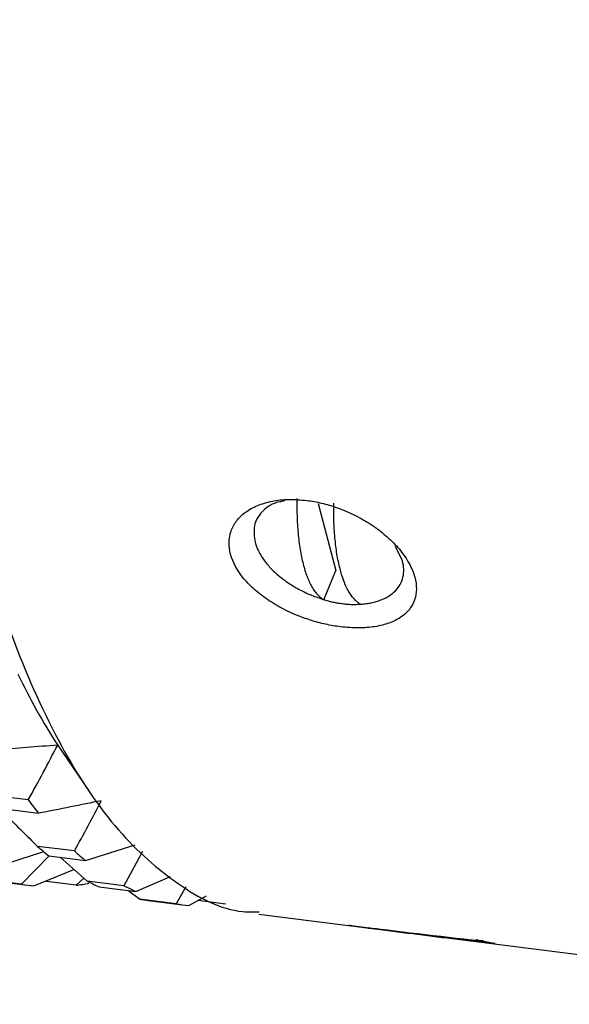
# Model space of a CAD drawing. Units: millimetres. Extents: x 12216 to 12513, y -7597 to -7387.
# Drawn here: x 12372 to 12377, y -7552 to -7543 of the extents above; entities that cross this region are included whole.
import ezdxf

# ---------------------------------------------------------------- set-up
doc = ezdxf.new("R2010")
doc.units = ezdxf.units.MM
doc.header["$LTSCALE"] = 10

msp = doc.modelspace()

# ---------------------------------------------------------------- linework, layer by layer
at = {"color": 7, "linetype": 'Continuous', "lineweight": 25}
for p, q in [((12374.79066, -7547.49941), (12374.96143, -7548.13756)), ((12375.59561, -7548.04795), (12375.52949, -7547.90936)), ((12374.8455, -7548.41691), (12374.96143, -7548.13756)), ((12372.31309, -7549.80182), (12372.35236, -7549.8605)), ((12372.35236, -7549.8605), (12372.6161, -7550.24817)), ((12372.03279, -7550.32528), (12371.68201, -7550.28108)), ((12371.78108, -7550.40765), (12372.13186, -7550.45184)), ((12372.47231, -7550.8112), (12372.12153, -7550.767)), ((12372.57923, -7550.90206), (12373.05076, -7550.75284)), ((12371.58398, -7551.01029), (12372.18029, -7550.81694)), ((12372.23359, -7550.85851), (12371.96842, -7551.12768)), ((12372.22845, -7550.85786), (12372.57923, -7550.90206)), ((12372.59289, -7551.09755), (12372.33547, -7550.87135)), ((12373.12066, -7550.81575), (12372.94367, -7551.14174)), ((12372.08743, -7551.14455), (12372.46756, -7550.98742)), ((12372.56275, -7551.07107), (12372.48766, -7551.13836)), ((12373.05725, -7551.1959), (12373.38606, -7551.05457)), ((12371.96842, -7551.12768), (12371.68779, -7551.09233)), ((12371.77237, -7551.10522), (12372.053, -7551.14058)), ((12372.48766, -7551.13836), (12372.20703, -7551.103)), ((12372.94367, -7551.14174), (12372.59289, -7551.09755)), ((12372.70647, -7551.15171), (12373.05725, -7551.1959)), ((12373.5323, -7551.15285), (12373.4417, -7551.3133)), ((12373.09092, -7551.2691), (12372.98218, -7551.18645)), ((12373.56071, -7551.33016), (12373.73012, -7551.23853)), ((12373.4417, -7551.3133), (12373.09092, -7551.2691)), ((12373.1755, -7551.282), (12373.52628, -7551.32619)), ((12373.91362, -7551.31801), (12373.6456, -7551.28425)), ((12374.22784, -7551.41458), (12375.63201, -7551.59149)), ((12375.389, -7551.56018), (12375.14437, -7551.52956)), ((12375.27079, -7551.54516), (12375.26793, -7551.54471)), ((12375.95454, -7551.62807), (12376.0683, -7551.64594)), ((12376.06823, -7551.64645), (12381.03429, -7552.27211)), ((12376.29724, -7551.6582), (12376.3549, -7551.66546)), ((12376.47645, -7551.69403), (12376.41879, -7551.68677))]:
    msp.add_line(p, q, dxfattribs=at)
for centre, radius, start, end in [((12377.166, -7546.63974), 5.79219, 205.436426, 213.087629), ((12375.18114, -7547.96289), 3.93611, 216.883056, 219.222817), ((12373.87015, -7548.81775), 2.61863, 228.105776, 231.17603), ((12374.22093, -7548.86194), 2.61863, 228.105776, 231.17603), ((12372.25886, -7549.50657), 1.64693, 259.842406, 264.025074), ((12372.24476, -7549.30912), 1.8453, 277.563797, 281.441031), ((12373.46242, -7549.42012), 1.88941, 242.599058, 246.415702), ((12373.8132, -7549.46431), 1.88941, 242.599058, 246.415702), ((12373.38146, -7549.64733), 1.64759, 259.842881, 262.818549), ((12373.73214, -7549.69218), 1.64693, 259.842406, 264.025074)]:
    msp.add_arc(centre, radius, start, end, dxfattribs=at)
for points, knots in [([(12370.84239, -7541.33687), (12370.85104, -7541.9386), (12370.86833, -7543.14205), (12371.00745, -7544.81614), (12371.22691, -7546.35737), (12371.53113, -7547.73205), (12371.91267, -7548.91908), (12372.3658, -7549.89576), (12372.88178, -7550.65252), (12373.45493, -7551.15028), (12373.90944, -7551.39479), (12374.17852, -7551.39216), (12374.23046, -7551.39165)], [0, 0, 0, 0, 0.1082342, 0.2164684, 0.3247026, 0.4329368, 0.5411711, 0.6494053, 0.7576395, 0.8658737, 0.9741079, 1, 1, 1, 1]), ([(12375.00418, -7548.67577), (12374.9805, -7548.67246), (12374.93341, -7548.66588), (12374.86205, -7548.65159), (12374.79089, -7548.63413), (12374.71983, -7548.61319), (12374.61462, -7548.57698), (12374.47864, -7548.51882), (12374.324, -7548.43005), (12374.18985, -7548.32879), (12374.04595, -7548.1824), (12373.9358, -7547.983), (12373.94116, -7547.79223), (12374.01117, -7547.66307), (12374.09625, -7547.58051), (12374.21058, -7547.51627), (12374.35103, -7547.4752), (12374.51008, -7547.45618), (12374.62583, -7547.46608), (12374.68387, -7547.47105)], [0, 0, 0, 0, 0.0261155, 0.0519247, 0.0775861, 0.1032612, 0.1291111, 0.1929774, 0.2557705, 0.3172687, 0.3787106, 0.499537, 0.6203016, 0.6817257, 0.7433783, 0.8065245, 0.8708122, 0.935221, 1, 1, 1, 1]), ([(12374.47519, -7547.47604), (12374.44825, -7547.48055), (12374.35465, -7547.4962), (12374.24819, -7547.57772), (12374.1695, -7547.70781), (12374.18468, -7547.81618), (12374.19227, -7547.87038)], [0, 0, 0, 0, 0.1186493, 0.4122456, 0.7060292, 1, 1, 1, 1]), ([(12374.59052, -7547.45321), (12374.59019, -7547.48442), (12374.58953, -7547.54633), (12374.59155, -7547.63588), (12374.59579, -7547.72179), (12374.60247, -7547.80387), (12374.61153, -7547.8822), (12374.62302, -7547.95665), (12374.63675, -7548.02764), (12374.64777, -7548.07118), (12374.65331, -7548.0931)], [0, 0, 0, 0, 0.1279211, 0.2537214, 0.3780254, 0.5014801, 0.6247462, 0.7484872, 0.873359, 1, 1, 1, 1]), ([(12374.68387, -7547.47105), (12374.70743, -7547.4744), (12374.75431, -7547.48106), (12374.82512, -7547.49611), (12374.89559, -7547.51478), (12374.96581, -7547.53742), (12375.06936, -7547.57668), (12375.20261, -7547.64), (12375.35347, -7547.73646), (12375.48418, -7547.84528), (12375.62507, -7548.00053), (12375.73393, -7548.20591), (12375.73135, -7548.39192), (12375.66512, -7548.51253), (12375.58342, -7548.5872), (12375.47265, -7548.64331), (12375.33515, -7548.67752), (12375.17803, -7548.69161), (12375.06223, -7548.68106), (12375.00418, -7548.67577)], [0, 0, 0, 0, 0.0260099, 0.0517385, 0.077343, 0.1029828, 0.1288167, 0.1923759, 0.2548994, 0.316329, 0.3775798, 0.4987799, 0.6199079, 0.6814183, 0.743162, 0.8062772, 0.8704594, 0.9350625, 1, 1, 1, 1]), ([(12375.00409, -7548.1373), (12374.99855, -7548.11537), (12374.98753, -7548.07183), (12374.9738, -7548.00084), (12374.96231, -7547.9264), (12374.95325, -7547.84806), (12374.94657, -7547.76598), (12374.94233, -7547.68008), (12374.94031, -7547.59052), (12374.94097, -7547.52862), (12374.9413, -7547.49741)], [0, 0, 0, 0, 0.1266414, 0.2515134, 0.3752545, 0.4985206, 0.6219753, 0.7462791, 0.8720792, 1, 1, 1, 1]), ([(12374.19227, -7547.87038), (12374.19646, -7547.88411), (12374.2048, -7547.91143), (12374.2232, -7547.95285), (12374.24592, -7547.99443), (12374.28196, -7548.04922), (12374.33743, -7548.11655), (12374.41832, -7548.19235), (12374.51257, -7548.26258), (12374.61673, -7548.32414), (12374.72916, -7548.37714), (12374.80696, -7548.40252), (12374.846, -7548.41525)], [0, 0, 0, 0, 0.06284888, 0.12512315, 0.18758567, 0.25096692, 0.37459033, 0.50041383, 0.62256529, 0.74980438, 0.87445137, 1, 1, 1, 1]), ([(12375.19634, -7548.45939), (12375.21396, -7548.45799), (12375.24905, -7548.45522), (12375.29843, -7548.44674), (12375.34497, -7548.43522), (12375.40351, -7548.41536), (12375.46817, -7548.38295), (12375.53045, -7548.3325), (12375.5755, -7548.27253), (12375.60183, -7548.20363), (12375.61107, -7548.12845), (12375.60075, -7548.07474), (12375.59561, -7548.04795)], [0, 0, 0, 0, 0.06312837, 0.12574237, 0.18815221, 0.25064161, 0.37804427, 0.5003822, 0.62634887, 0.7501887, 0.87540194, 1, 1, 1, 1]), ([(12374.65331, -7548.0931), (12374.65916, -7548.11373), (12374.67085, -7548.15496), (12374.69096, -7548.21012), (12374.71324, -7548.26103), (12374.73807, -7548.30661), (12374.76726, -7548.34971), (12374.79698, -7548.38068), (12374.82384, -7548.40371), (12374.83889, -7548.41288), (12374.8455, -7548.41691)], [0, 0, 0, 0, 0.1254625, 0.2507206, 0.376409, 0.509361, 0.6440348, 0.808623, 0.9158967, 1, 1, 1, 1]), ([(12375.19628, -7548.4611), (12375.19005, -7548.4573), (12375.17565, -7548.4485), (12375.14979, -7548.42668), (12375.12107, -7548.3975), (12375.0928, -7548.3571), (12375.06365, -7548.30534), (12375.03278, -7548.23507), (12375.01366, -7548.1699), (12375.00409, -7548.1373)], [0, 0, 0, 0, 0.079286, 0.1832058, 0.341959, 0.4704188, 0.5981486, 0.7989381, 1, 1, 1, 1]), ([(12375.02449, -7548.4576), (12375.00897, -7548.45543), (12374.97933, -7548.45129), (12374.93415, -7548.44304), (12374.89, -7548.432), (12374.8603, -7548.42244), (12374.84542, -7548.41766)], [0, 0, 0, 0, 0.2613102, 0.4989277, 0.748941, 1, 1, 1, 1]), ([(12375.19678, -7548.46192), (12375.18277, -7548.46307), (12375.15481, -7548.46536), (12375.11246, -7548.4655), (12375.06935, -7548.46263), (12375.0399, -7548.45933), (12375.02449, -7548.4576)], [0, 0, 0, 0, 0.2510571, 0.5010723, 0.7388306, 1, 1, 1, 1]), ([(12372.31309, -7549.80182), (12372.21585, -7549.81004), (12372.0199, -7549.82659), (12371.82051, -7549.84228), (12371.72006, -7549.85019)], [0, 0, 0, 0, 0.4962052, 1, 1, 1, 1]), ([(12372.03279, -7550.32528), (12372.081, -7550.23801), (12372.1767, -7550.0648), (12372.26786, -7549.88903), (12372.31309, -7549.80182)], [0, 0, 0, 0, 0.5037948, 1, 1, 1, 1]), ([(12371.53637, -7550.1821), (12371.63186, -7550.27922), (12371.82471, -7550.47537), (12372.02195, -7550.66916), (12372.12153, -7550.767)], [0, 0, 0, 0, 0.4951284, 1, 1, 1, 1]), ([(12372.72831, -7550.33227), (12372.63051, -7550.35232), (12372.4334, -7550.39274), (12372.23288, -7550.43204), (12372.13186, -7550.45184)], [0, 0, 0, 0, 0.4962052, 1, 1, 1, 1]), ([(12372.47231, -7550.8112), (12372.51646, -7550.73137), (12372.6041, -7550.57292), (12372.68712, -7550.41208), (12372.72831, -7550.33227)], [0, 0, 0, 0, 0.5037948, 1, 1, 1, 1]), ([(12376.2506, -7551.65802), (12376.26175, -7551.65921), (12376.28088, -7551.66126), (12376.30376, -7551.66329), (12376.31354, -7551.66322), (12376.30833, -7551.66141), (12376.30567, -7551.66049)], [0, 0, 0, 0, 0.2924409, 0.5016975, 0.7456388, 1, 1, 1, 1]), ([(12376.32798, -7551.67258), (12376.31854, -7551.6714), (12376.29966, -7551.66903), (12376.28298, -7551.66709), (12376.27465, -7551.66612)], [0, 0, 0, 0, 0.500055, 1, 1, 1, 1]), ([(12376.40743, -7551.6845), (12376.40347, -7551.68372), (12376.39695, -7551.68244), (12376.38352, -7551.68012), (12376.36809, -7551.67788), (12376.35011, -7551.67543), (12376.33667, -7551.6737), (12376.32798, -7551.67258)], [0, 0, 0, 0, 0.30305699, 0.49966803, 0.61223461, 0.74934588, 1, 1, 1, 1])]:
    msp.add_open_spline(points, degree=3, knots=knots, dxfattribs=at)
for points in [[(12375.08245, -7551.52013), (12375.47167, -7551.5673), (12375.86105, -7551.61326), (12376.2506, -7551.65802)], [(12375.14437, -7551.52956), (12375.1237, -7551.5266), (12375.10306, -7551.52346), (12375.08245, -7551.52013)], [(12375.89972, -7551.62136), (12375.68908, -7551.59615), (12375.47848, -7551.5706), (12375.26793, -7551.54471)], [(12375.27079, -7551.54516), (12375.52029, -7551.57724), (12375.76984, -7551.60894), (12376.01943, -7551.64028)], [(12375.89972, -7551.62136), (12375.93943, -7551.62914), (12375.97934, -7551.63545), (12376.01943, -7551.64028)], [(12376.27465, -7551.66612), (12376.16793, -7551.65352), (12376.06123, -7551.64083), (12375.95454, -7551.62807)], [(12376.30567, -7551.66049), (12376.30286, -7551.65974), (12376.30005, -7551.65897), (12376.29724, -7551.6582)], [(12376.3549, -7551.66546), (12376.3952, -7551.67653), (12376.43572, -7551.68606), (12376.47645, -7551.69403)], [(12376.41879, -7551.68677), (12376.415, -7551.68603), (12376.41121, -7551.68527), (12376.40743, -7551.6845)]]:
    msp.add_open_spline(points, degree=3, dxfattribs=at)

doc.saveas('drawing.dxf')
